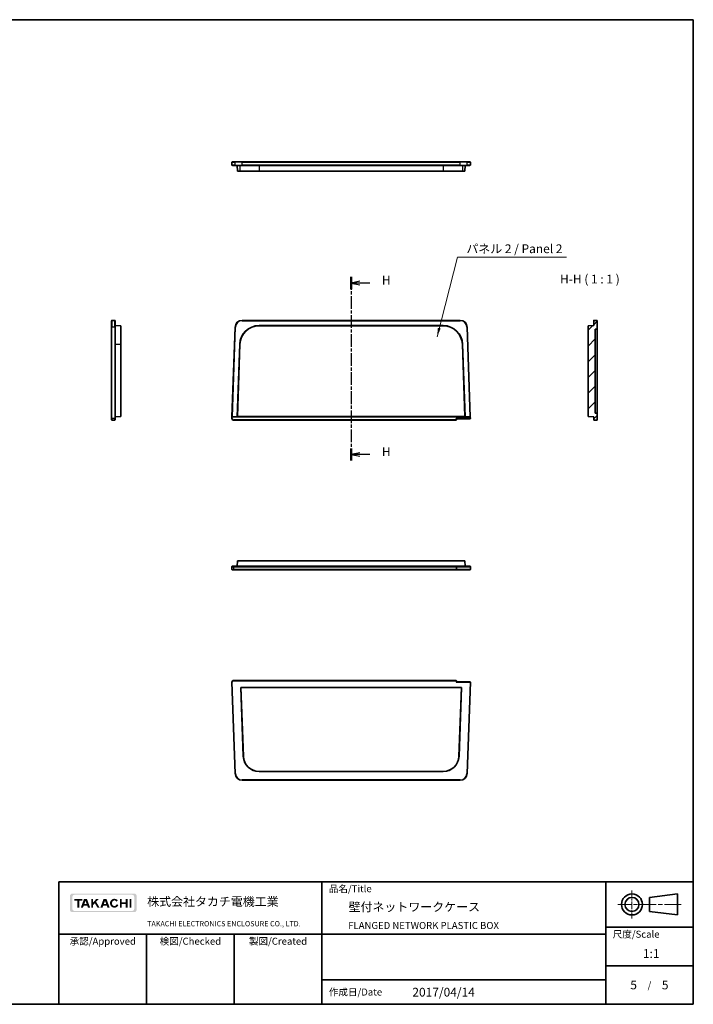
# Model space of a CAD drawing. Units: millimetres. Extents: x 14 to 2596, y 8 to 430.
# Drawn here: x 2404 to 2596, y 8 to 289 of the extents above; entities that cross this region are included whole.
import ezdxf
from ezdxf.enums import TextEntityAlignment as Align

# ---------------------------------------------------------------- set-up
doc = ezdxf.new("R2010")
doc.units = ezdxf.units.MM
doc.linetypes.add('CHAIN', pattern=[0.35429999999999995, 0.2362, -0.0295, 0.0591, -0.0295])
for name, color, linetype, lineweight in [('Border (ISO)', 7, 'Continuous', 35), ('Hatch (ISO)', 1, 'Continuous', 18), ('Section Line (ISO)', 7, 'CHAIN', 25), ('Symbol (ISO)', 7, 'Continuous', 18), ('Title (ISO)', 7, 'Continuous', 35), ('Visible (ISO)', 7, 'Continuous', 35), ('Visible Narrow (ISO)', 7, 'Continuous', 25)]:
    doc.layers.add(name, color=color, linetype=linetype, lineweight=lineweight)
doc.styles.add('Note Text (TK)', font='txt')
doc.styles.add('文字スタイル67', font='arial.ttf')
doc.dimstyles.new('Default - Method 1b (TK)$7', dxfattribs={"dimtxt": 2.5, "dimasz": 2.5, "dimexe": 1, "dimexo": 1.499999999999999, "dimgap": 1, "dimtad": 1, "dimtoh": 1, "dimrnd": 1e-08, "dimdsep": 46, "dimtxsty": 'Note Text (TK)', "dimcen": 0.09, "dimdle": 5, "dimclrd": 100, "dimclre": 100, "dimclrt": 7, "dimadec": 1, "dimazin": 1, "dimtfac": 1, "dimtmove": 0, "dimatfit": 3, "dimfxl": 1, "dimtolj": 1, "dimlwd": -1, "dimlwe": -1, "dimarcsym": 0})

# ---------------------------------------------------------------- blocks, each defined once
blk = doc.blocks.new('図面枠 tk図枠')
at = {"layer": 'Border (ISO)'}
for p, q in [((14.49999999999999, 289), (405.4999999999999, 289)), ((14.49999999999999, 289), (14.50000000000001, 8.000000000000007)), ((405.4999999999999, 289), (405.4999999999999, 8.000000000000007)), ((14.50000000000001, 8.000000000000007), (405.4999999999999, 8.000000000000007))]:
    blk.add_line(p, q, dxfattribs=at)
blk = doc.blocks.new('表題欄 tk表題欄')
at = {"layer": 'Hatch (ISO)'}
h = blk.add_hatch(color=256, dxfattribs=at)
edge = h.paths.add_edge_path(flags=0)
edge.add_arc((95.57537688673352, 236.2990653650367), 0.5958259999999996, 269.9999999999897, 360)
edge.add_line((96.17120288673351, 236.2990653650368), (96.17120288673348, 239.7107813650365))
edge.add_arc((95.5753768867335, 239.7107813650366), 0.5958259999999996, 0, 90.0000000000068)
edge.add_line((95.57537688673342, 240.3066073650366), (79.13710888673356, 240.3066073650366))
edge.add_arc((79.13710888673353, 239.7107813650366), 0.5958259999999996, 89.99999999999744, 180)
edge.add_line((78.54128288673353, 239.7107813650365), (78.54128288673331, 236.2990653650368))
edge.add_arc((79.13710888673332, 236.2990653650365), 0.5958259999999996, 180, 270.0000000000231)
edge.add_line((79.13710888673356, 235.7032393650365), (95.57537688673342, 235.7032393650367))
edge = h.paths.add_edge_path()
edge.add_line((77.83935088673357, 239.9556413650366), (77.83935088673357, 236.0542053650368))
edge.add_arc((78.54128288673346, 236.0542053650367), 0.7019319999998935, 180, 270.0000000000087)
edge.add_line((78.54128288673357, 235.3522733650368), (96.17120288673352, 235.3522733650368))
edge.add_arc((96.17120288673351, 236.0542053650367), 0.7019319999998921, 270, 360)
edge.add_line((96.8731348867334, 236.0542053650368), (96.87313488673352, 239.9556413650366))
edge.add_arc((96.1712028867336, 239.9556413650367), 0.7019319999998921, 0, 90.00000000000873)
edge.add_line((96.17120288673348, 240.6575733650367), (78.54128288673357, 240.6575733650366))
edge.add_arc((78.54128288673357, 239.9556413650366), 0.7019319999999984, 90, 180)
for points in [[(79.07181288673355, 239.1476033650369), (79.07181288673355, 238.6578833650367), (79.92066088673353, 238.6578833650367), (79.92066088673353, 236.6581933650368), (80.50832488673353, 236.6581933650368), (80.50832488673353, 238.6578833650367), (81.35717288673355, 238.6578833650367), (81.35717288673355, 239.1476033650369)], [(85.68407849525303, 236.6581933650368), (84.9434673993943, 237.8918698287545), (84.41792288673358, 237.3246628822781), (84.41792288673358, 236.6581933650368), (83.89555488673355, 236.6581933650368), (83.89555488673355, 239.1476033650369), (84.41792288673358, 239.1476033650369), (84.41792288673358, 238.0993979968839), (85.38913556809511, 239.1476033650369), (86.10696490847272, 239.1476033650369), (85.31925422435492, 238.2974470774499), (86.30334488673353, 236.6581933650368)], [(92.09142939614459, 239.1476033650369), (92.09142939614459, 236.6581933650368), (92.60971639614465, 236.6581933650368), (92.60971639614465, 237.6580383650368), (93.76872039614462, 237.6580383650368), (93.76872039614462, 236.6581933650368), (94.28700739614459, 236.6581933650368), (94.28700739614459, 239.1476033650369), (93.76872039614462, 239.1476033650369), (93.76872039614462, 238.1477583650367), (92.60971639614465, 238.1477583650367), (92.60971639614465, 239.1476033650369)], [(94.84202339614467, 239.1476033650369), (94.84202339614467, 236.6581933650368), (95.36439139614473, 236.6581933650368), (95.36439139614473, 239.1476033650369)]]:
    blk.add_hatch(color=256, dxfattribs=at).paths.add_polyline_path(points)
h = blk.add_hatch(color=256, dxfattribs=at)
h.paths.add_polyline_path([(82.59020695886475, 237.7110913650368), (81.95242681460243, 237.7110913650368), (82.27131688673356, 238.5794973650367)], flags=0)
h.paths.add_polyline_path([(82.77903014574996, 237.1968853650368), (81.76360362771717, 237.1968853650368), (81.56578886050404, 236.6581933650368), (80.94907288673355, 236.6581933650368), (81.86321688673357, 239.1476033650369), (82.67941688673353, 239.1476033650369), (83.59356088673351, 236.6581933650368), (82.97684491296302, 236.6581933650368)])
h = blk.add_hatch(color=256, dxfattribs=at)
h.paths.add_polyline_path([(87.52707281460246, 237.7110913650368), (88.16485295886469, 237.7110913650368), (87.84596288673359, 238.5794973650367)], flags=0)
h.paths.add_polyline_path([(87.14043486050403, 236.6581933650368), (87.3382496277172, 237.1968853650368), (88.35367614574989, 237.1968853650368), (88.551490912963, 236.6581933650368), (89.16820688673343, 236.6581933650368), (88.25406288673352, 239.1476033650369), (87.43786288673356, 239.1476033650369), (86.52371888673358, 236.6581933650368)])
h = blk.add_hatch(color=256, dxfattribs=at)
edge = h.paths.add_edge_path()
edge.add_arc((90.52309888673334, 237.9028983650369), 1.273272000000011, 38.55054079078439, 336.5820184016556)
edge.add_line((91.69149139614446, 237.3968543650369), (91.17255542714857, 237.6216113977801))
edge.add_ellipse((90.52309888673352, 237.9028983650369), major_axis=(0, -0.7998759999999119), ratio=0.8673469387756529, start_angle=128.5505407907963, end_angle=426.582018401653, ccw=False)
edge.add_line((91.09381514418376, 238.3576891122095), (91.51887237036831, 238.6964075050431))
at = {"layer": 'Title (ISO)'}
for p, q in [((74.70882392282105, 244.052739026017), (255.7088239228211, 244.052739026017)), ((74.70882392282105, 209.052739026017), (74.70882392282105, 244.052739026017)), ((149.7088239228211, 244.052739026017), (149.7088239228211, 209.052739026017)), ((230.7088239228211, 244.052739026017), (230.7088239228211, 209.052739026017)), ((255.7088239228211, 244.052739026017), (255.7088239228211, 209.052739026017)), ((243.2088239228211, 239.552739026017), (251.2088239228211, 240.5527390260171)), ((243.2088239228211, 239.552739026017), (243.2088239228211, 235.552739026017)), ((251.2088239228211, 234.552739026017), (251.2088239228211, 240.5527390260171)), ((243.2088239228211, 235.552739026017), (251.2088239228211, 234.552739026017)), ((230.7088239228211, 231.052739026017), (255.7088239228211, 231.052739026017)), ((74.70882392282105, 229.052739026017), (230.7088239228211, 229.052739026017)), ((99.70882392282108, 229.052739026017), (99.70882392282108, 209.052739026017)), ((124.708823922821, 229.052739026017), (124.708823922821, 209.052739026017)), ((230.7088239228211, 220.052739026017), (255.7088239228211, 220.052739026017)), ((149.7088239228211, 216.052739026017), (230.7088239228211, 216.052739026017)), ((255.7088239228211, 209.052739026017), (74.70882392282105, 209.052739026017))]:
    blk.add_line(p, q, dxfattribs=at)
at = {"layer": 'Title (ISO)', "color": 4, "linetype": 'CHAIN', "lineweight": 18, "ltscale": 8.889559745788574}
blk.add_line((238.2088239228211, 241.552739026017), (238.2088239228211, 233.552739026017), dxfattribs=at)
at = {"layer": 'Title (ISO)', "color": 4, "linetype": 'CHAIN', "lineweight": 18, "ltscale": 20.00163269042969}
blk.add_line((252.2088239228211, 237.552739026017), (234.2088239228211, 237.552739026017), dxfattribs=at)
at = {"layer": 'Title (ISO)'}
for radius in [3, 2]:
    blk.add_circle((238.2088239228211, 237.552739026017), radius, dxfattribs=at)
at = {"layer": 'Title (ISO)', "color": 1, "char_height": 2.000000029802322, "line_spacing_factor": 1.5, "style": 'Note Text (TK)'}
for s, insert, attachment_point in [('\\fＭＳ Ｐゴシック|b0|i0;\\H2.0000;品名/Title', (151.708823922821, 242.052739026017), 4), ('\\fＭＳ Ｐゴシック|b0|i0;\\H2.0000;承認/Approved', (87.20882392282108, 227.052739026017), 5), ('\\fＭＳ Ｐゴシック|b0|i0;\\H2.0000;検図/Checked', (112.208823922821, 227.052739026017), 5), ('\\fＭＳ Ｐゴシック|b0|i0;\\H2.0000;製図/Created', (137.2088239228211, 227.052739026017), 5), ('\\fＭＳ Ｐゴシック|b0|i0;\\H2.0000;尺度/Scale', (232.7088239228211, 229.052739026017), 4), ('\\fＭＳ Ｐゴシック|b0|i0;\\H2.0000;作成日/Date', (151.708823922821, 212.552739026017), 4)]:
    blk.add_mtext(s, dxfattribs=dict(at, insert=insert, attachment_point=attachment_point))
at = {"layer": 'Title (ISO)', "color": 7, "line_spacing_factor": 1.5, "style": 'Note Text (TK)'}
for s, insert, char_height, attachment_point in [('株式会社タカチ電機工業', (99.87313488673345, 238.052739026017), 2.5, 4), ('\\fArial|b0|i0;\\H1.4986;TAKACHI ELECTRONICS ENCLOSURE CO., LTD.', (99.87313488673342, 232.052739026017), 1.49859994649887, 4), ('\\fＭＳ Ｐゴシック|b0|i0;\\H2.0000;/', (243.2088239228211, 214.552739026017), 2.000000029802322, 5)]:
    blk.add_mtext(s, dxfattribs=dict(at, insert=insert, char_height=char_height, attachment_point=attachment_point))
at = {"layer": 'Title (ISO)', "color": 7}
for tag, p, height, style in [('<品名>_001', (157.3395057354996, 235.6038753494372), 2.5, 'Note Text (TK)'), ('<Title>_001', (157.2504337373031, 230.5513747487906), 2.000000029802322, '文字スタイル67'), ('<尺度>_001', (241.3196193166189, 222.302739026017), 2.5, 'Note Text (TK)'), ('作成日_001', (175.5468918326507, 211.2601253517655), 2.5, 'Note Text (TK)'), ('<ページ_No.>_001', (238.0980284456275, 213.302739026017), 2.5, 'Note Text (TK)'), ('<総ページ数>_001', (246.7997329866371, 213.302739026017), 2.5, 'Note Text (TK)')]:
    blk.add_attdef(tag, p, '', height=height, dxfattribs=dict(at, style=style))
at = {"layer": 'Title (ISO)', "color": 7, "style": 'Note Text (TK)'}
blk.add_attdef('<承認>', text='', height=2.5, dxfattribs=at).set_placement((87.20882392282108, 217.052739026017), align=Align.MIDDLE_CENTER)
blk = doc.blocks.new('2dTransSection7')
at = {"layer": 'Section Line (ISO)', "linetype": 'CHAIN', "ltscale": 15.34784698486328}
blk.add_line((307.8688182712891, 215.5693525165123), (307.8688182712892, 163.1919293212102), dxfattribs=at)
at = {"layer": 'Section Line (ISO)', "linetype": 'Continuous', "lineweight": 50}
for p, q in [((307.8688182712891, 215.5693525165123), (307.8688182712891, 212.131610196982)), ((307.8688182712892, 166.6296716407404), (307.8688182712892, 163.1919293212102))]:
    blk.add_line(p, q, dxfattribs=at)
at = {"layer": 'Section Line (ISO)', "linetype": 'Continuous'}
for p, q in [((310.3688182712891, 214.3504813567472), (307.8688182712891, 213.8504813567471)), ((310.3688182712891, 213.8504813567471), (307.8688182712891, 213.8504813567471)), ((307.8688182712891, 213.8504813567471), (310.3688182712891, 213.3504813567471)), ((313.1560215077718, 213.8504813567471), (310.3688182712891, 213.8504813567471)), ((310.3688182712892, 165.4108004809753), (307.8688182712892, 164.9108004809753)), ((310.3688182712892, 164.9108004809753), (307.8688182712892, 164.9108004809753)), ((307.8688182712892, 164.9108004809753), (310.3688182712892, 164.4108004809753)), ((313.1560215077718, 164.9108004809753), (310.3688182712892, 164.9108004809753))]:
    blk.add_line(p, q, dxfattribs=at)
at = {"layer": 'Section Line (ISO)', "char_height": 2.5, "attachment_point": 7, "style": 'Note Text (TK)'}
for insert in [(316.656819008571, 212.6224111162794), (316.656819008571, 163.6827302405075)]:
    blk.add_mtext('H', dxfattribs=dict(at, insert=insert))

msp = doc.modelspace()

# ---------------------------------------------------------------- hatches: boundary and pattern name
at = {"layer": 'Hatch (ISO)'}
h = msp.add_hatch(dxfattribs=at)
h.set_pattern_fill('ANSI31', color=256, scale=25.4, style=0)
h.set_pattern_definition([(45, (2190.500001584738, 1.3703361468e-06), (-2.245064030267288, 2.245064030267288), [])])
edge = h.paths.add_edge_path()
edge.add_ellipse((2567.677925363071, 203.0951974915868), major_axis=(9e-16, 0.0999999999999979), ratio=1, start_angle=7.2e-15, end_angle=90.00000000000179)
edge.add_line((2567.577925363071, 203.0951974915868), (2567.577925363071, 201.6951974915868))
edge.add_line((2567.577925363071, 201.6951974915868), (2565.977925363072, 201.6393242604))
edge.add_line((2565.977925363072, 201.6393242604), (2565.977925363072, 175.7091331619709))
edge.add_line((2565.977925363072, 175.7091331619709), (2567.577925363071, 175.6951974915868))
edge.add_line((2567.577925363071, 175.6951974915868), (2567.609475927342, 174.7917075419165))
edge.add_ellipse((2567.709415010044, 174.7951974915868), major_axis=(-0.0999390827019104, -0.0034899496702512), ratio=1, start_angle=1.8975e-12, end_angle=87.99999999999895)
edge.add_line((2567.709415010044, 174.6951974915867), (2568.477925363072, 174.6951974915867))
edge.add_ellipse((2568.477925363072, 174.7951974915868), major_axis=(-3e-16, -0.1000000000000001), ratio=1, start_angle=0, end_angle=90.00000000000016)
edge.add_line((2568.577925363071, 174.7951974915868), (2568.577925363071, 176.6951974915867))
edge.add_line((2568.577925363071, 176.6951974915868), (2567.977925363071, 176.7161499532818))
edge.add_line((2567.977925363071, 176.7161499532818), (2567.977925363071, 200.6742450298917))
edge.add_line((2567.977925363071, 200.6742450298918), (2568.577925363071, 200.6951974915868))
edge.add_line((2568.577925363071, 200.6951974915868), (2568.577925363071, 203.0951974915868))
edge.add_ellipse((2568.477925363072, 203.0951974915868), major_axis=(0.0999999999999991, -2.2e-15), ratio=1, start_angle=0, end_angle=90.00000000000182)
edge.add_line((2568.477925363072, 203.1951974915868), (2567.677925363071, 203.1951974915868))

# ---------------------------------------------------------------- linework, layer by layer
at = {"layer": 'Visible (ISO)'}
for p, q in [((2464.350913230672, 248.3154643595303), (2464.350913230672, 247.5329856987061)), ((2464.380132124191, 247.4621030136537), (2464.397063720258, 247.4450220431565)), ((2464.450913230673, 248.4154643595303), (2464.451152660496, 248.4154643595303)), ((2465.352948921934, 248.4154643595381), (2464.451152660496, 248.4154643595303)), ((2464.467981349753, 247.4154643595305), (2465.352948921934, 247.415464359538)), ((2465.352948921934, 248.4154643595381), (2467.251811630271, 248.4154643595386)), ((2467.251811630271, 247.4154643595386), (2465.352948921934, 247.415464359538)), ((2465.868819856046, 247.4154643595305), (2465.925208940148, 245.8154643595305)), ((2529.485828081821, 248.4154643595386), (2467.251811630271, 248.4154643595386)), ((2467.251811630271, 247.4154643595386), (2529.485828081821, 247.4154643595386)), ((2529.485828081821, 248.4154643595386), (2531.384690790157, 248.4154643595381)), ((2531.384690790157, 247.415464359538), (2529.485828081821, 247.4154643595386)), ((2530.868819856046, 247.4154643595305), (2530.812430771943, 245.8154643595305)), ((2532.286966054645, 248.4154643595303), (2531.384690790157, 248.4154643595381)), ((2531.384690790157, 247.415464359538), (2532.269658290048, 247.4154643595305)), ((2532.340575991833, 247.4450220431566), (2532.35798659095, 247.4625862425787)), ((2532.386966054645, 247.5329856987061), (2532.386966054645, 248.3154643595303)), ((2465.925208940148, 245.8154643595305), (2466.640861319492, 245.8154643595366)), ((2472.081729372522, 245.8154643595381), (2466.640861319492, 245.8154643595366)), ((2472.081729372522, 245.8154643595382), (2524.655910339569, 245.8154643595382)), ((2530.0967783926, 245.8154643595366), (2524.655910339569, 245.8154643595381)), ((2530.0967783926, 245.8154643595366), (2530.812430771943, 245.8154643595305)), ((2430.01799351222, 201.2609273545677), (2430.017993512221, 203.0951974915867)), ((2430.917993512221, 203.1951974915867), (2430.117993512221, 203.1951974915867)), ((2431.017993512221, 203.0951974915867), (2431.01799351222, 201.2609273545677)), ((2529.485828081802, 203.1951974915867), (2467.251811630252, 203.1951974915867)), ((2567.577925363071, 203.0951974915867), (2567.577925363071, 201.6951974915868)), ((2568.477925363072, 203.1951974915868), (2567.677925363071, 203.1951974915868)), ((2568.577925363071, 200.6951974915868), (2568.577925363071, 203.0951974915867)), ((2430.01799351222, 201.2609273545677), (2430.01799351222, 175.2090353574774)), ((2431.017993512222, 201.6951974915867), (2432.617993512222, 201.6393242603999)), ((2431.01799351222, 175.6951974915867), (2431.01799351222, 201.2609273545677)), ((2432.617993512222, 201.6393242603999), (2432.61799351222, 196.3835352318839)), ((2465.253008779372, 201.2643868210403), (2464.368101646918, 175.7004029946154)), ((2524.655910339551, 201.6951974915868), (2472.081729372504, 201.6951974915867)), ((2472.081729372504, 201.6393242603999), (2524.655910339551, 201.6393242604)), ((2532.369538101888, 175.7004019328945), (2531.484630932683, 201.2643868210403)), ((2567.577925363071, 201.6951974915868), (2565.977925363072, 201.6393242604)), ((2565.977925363072, 201.6393242604), (2565.977925363072, 175.7091331619709)), ((2567.977925363071, 200.6742450298918), (2568.577925363071, 200.6951974915868)), ((2567.977925363071, 176.7161499532818), (2567.977925363071, 200.6742450298918)), ((2568.577925363071, 200.6951974915868), (2568.577925363071, 196.3508734828573)), ((2432.61799351222, 175.7091331619708), (2432.61799351222, 196.3835352318839)), ((2466.585021532581, 196.385468147584), (2465.868819856027, 175.6951974915867)), ((2465.92520894013, 175.7091331619708), (2466.640861319473, 196.3835352318839)), ((2530.096778392581, 196.383535231884), (2530.812430771925, 175.7091331619708)), ((2530.868819856027, 175.6951974915867), (2530.152618179474, 196.385468147584)), ((2568.577925363071, 196.3508734828573), (2568.577925363071, 176.6951974915868)), ((2430.01799351222, 174.7951974915867), (2430.01799351222, 175.2090353574774)), ((2430.11799351222, 174.6951974915867), (2430.886503865247, 174.6951974915867)), ((2431.000894484671, 175.2055454078072), (2430.986442947949, 174.7917075419165)), ((2431.000894484671, 175.2055454078072), (2431.01799351222, 175.6951974915867)), ((2431.01799351222, 175.6951974915867), (2432.61799351222, 175.7091331619708)), ((2464.368101646918, 175.7004029946154), (2464.351212517934, 175.2124948239501)), ((2464.467981349736, 175.6951974915867), (2464.468102155685, 175.6951974915867)), ((2464.468102155685, 175.6951974915867), (2465.868819856027, 175.6951974915867)), ((2464.850913230654, 174.6951974915867), (2528.304333640241, 174.6951974915867)), ((2465.868819856027, 175.6951974915867), (2465.92520894013, 175.7091331619708)), ((2465.868819856027, 175.6951974915867), (2530.868819856027, 175.6951974915867)), ((2530.812430771925, 175.7091331619708), (2465.92520894013, 175.7091331619708)), ((2528.404272722943, 175.0951974915867), (2532.286966054627, 175.0951974915867)), ((2528.404333640241, 174.7951974915867), (2528.404333640241, 175.0951974915867)), ((2530.868819856027, 175.6951974915867), (2530.812430771925, 175.7091331619708)), ((2530.868819856027, 175.6951974915867), (2532.269537556369, 175.6951974915867)), ((2532.269537556369, 175.6951974915867), (2532.26965829003, 175.6951995799574)), ((2532.386906197171, 175.1986569580594), (2532.369538101888, 175.7004019328945)), ((2565.977925363072, 175.7091331619709), (2567.577925363071, 175.6951974915868)), ((2567.577925363071, 175.6951974915868), (2567.609475927342, 174.7917075419165)), ((2567.709415010044, 174.6951974915867), (2568.477925363072, 174.6951974915867)), ((2568.577925363071, 176.6951974915867), (2567.977925363071, 176.7161499532818)), ((2568.577925363071, 174.7951974915868), (2568.577925363071, 176.6951974915867)), ((2464.350913230638, 132.1039495854932), (2464.350913230638, 132.8864282463174)), ((2464.380132124158, 132.9573109313699), (2464.397063720225, 132.9743919018673)), ((2464.46798134972, 133.0039495854933), (2464.46810215567, 133.0039495854933)), ((2464.46810215567, 133.0039495854933), (2465.868819856012, 133.0039495854933)), ((2465.868819856012, 133.0039495854933), (2465.925208940114, 134.6039495854933)), ((2465.868819856012, 133.0039495854933), (2530.868819856012, 133.0039495854933)), ((2530.812430771909, 134.6039495854933), (2465.925208940114, 134.6039495854933)), ((2528.404333640225, 132.8724599385206), (2528.404333640225, 132.8829361693682)), ((2528.404333640225, 132.1039495854931), (2528.404333640225, 132.8724599385206)), ((2530.868819856012, 133.0039495854933), (2530.812430771909, 134.6039495854933)), ((2530.868819856012, 133.0039495854933), (2532.269537556353, 133.0039495854933)), ((2532.269537556353, 133.0039495854933), (2532.269658290014, 133.0039495854933)), ((2532.3405759918, 132.9743919018672), (2532.357986590916, 132.9568277024448)), ((2532.386966054611, 132.8864282463174), (2532.386966054611, 132.1039495854932)), ((2464.850913230638, 132.0039495854931), (2464.450913230638, 132.0039495854932)), ((2464.850913230638, 132.0039495854931), (2528.304333640225, 132.0039495854931)), ((2528.304333640225, 132.0039495854932), (2532.286966054611, 132.0039495854932)), ((2464.351212517904, 99.91799035803669), (2465.253008779342, 73.8660983609465)), ((2528.304333640211, 100.4352876904), (2464.850913230624, 100.4352876904)), ((2466.904034173678, 98.43528769040009), (2529.833605538317, 98.43528769040005)), ((2466.904034173678, 98.43528769040009), (2466.925724462016, 98.41433522870501)), ((2467.584422957992, 78.77961169912955), (2466.904034173678, 98.43528769040009)), ((2529.811915249979, 98.41433522870501), (2466.925724462016, 98.41433522870501)), ((2466.925724462016, 98.41433522870501), (2467.605362878076, 78.78033654251708)), ((2528.404333640211, 100.0352876904), (2528.304333640211, 99.93528769040006)), ((2528.404333640211, 100.0352876904), (2528.404333640211, 100.3352876904)), ((2532.286966054597, 100.0352876904), (2528.404333640211, 100.0352876904)), ((2529.132276833919, 78.78033654251706), (2529.811915249979, 98.41433522870501)), ((2529.833605538317, 98.43528769040005), (2529.153216754003, 78.77961169912952)), ((2529.833605538317, 98.43528769040005), (2529.811915249979, 98.41433522870501)), ((2531.484630932653, 73.86609836094648), (2532.386906197142, 99.9318282239274)), ((2472.081729372474, 74.4562401520951), (2524.655910339522, 74.4562401520951)), ((2524.655910339522, 74.43528769040006), (2472.081729372474, 74.43528769040006)), ((2467.251811630223, 71.93528769040007), (2529.485828081773, 71.93528769040006))]:
    msp.add_line(p, q, dxfattribs=at)
for centre, radius, start, end in [((2464.450913230673, 248.3154643595303), 0.1000000000000001, 90, 180), ((2532.286966054645, 248.3154643595303), 0.1, 0, 90), ((2532.286966054645, 247.5329856987061), 0.1, 315.2516266865638, 0), ((2430.117993512221, 203.0951974915867), 0.1000000000000001, 90, 180), ((2430.917993512221, 203.0951974915867), 0.1000000000000002, 0, 90), ((2467.251811630252, 201.1951974915867), 1.999999999999999, 90, 178.0174761389151), ((2529.485828081802, 201.1951974915867), 1.999999999999996, 1.98252386108477, 90), ((2567.677925363071, 203.0951974915867), 0.0999999999999979, 90, 180), ((2568.477925363072, 203.0951974915867), 0.0999999999999991, 0, 90), ((2472.081729372504, 196.1951974915867), 5.5, 90, 178.0174761389151), ((2472.081729372504, 196.1951974915867), 5.444126768813205, 90, 178.0174761389158), ((2524.655910339551, 196.1951974915867), 5.500000000000011, 1.98252386108477, 90), ((2524.655910339551, 196.1951974915867), 5.444126768813204, 1.98252386108477, 90), ((2430.11799351222, 174.7951974915867), 0.1000000000000001, 180, 270), ((2430.886503865247, 174.7951974915867), 0.0999999999999965, 270, 358.0000000000096), ((2464.850913230654, 175.1951974915867), 0.5000000000000006, 178.0174761389121, 270), ((2528.304333640241, 174.7951974915867), 0.0999999999999979, 270, 0), ((2532.286966054627, 175.1951974915867), 0.0999999999999903, 270, 1.982523861088126), ((2567.709415010044, 174.7951974915868), 0.1000000000000008, 182.0000000000107, 270), ((2568.477925363072, 174.7951974915868), 0.1000000000000001, 270, 0), ((2464.450913230638, 132.1039495854932), 0.1000000000000001, 180, 270), ((2528.304333640225, 132.1039495854931), 0.0999999999999979, 270, 0), ((2532.286966054611, 132.1039495854932), 0.1, 270, 0), ((2532.286966054611, 132.8864282463174), 0.1, 0, 44.74837331343981), ((2464.850913230624, 99.93528769040006), 0.5000000000000061, 90, 181.9825238610837), ((2528.304333640211, 100.3352876904), 0.1000000000000056, 0, 90), ((2532.286966054597, 99.93528769040006), 0.099999999999999, 358.0174761389119, 90), ((2472.081729372474, 78.93528769040007), 4.499999999999992, 181.9825238610844, 270), ((2472.081729372474, 78.93528769040007), 4.479047538304944, 181.9825238610844, 270), ((2524.655910339522, 78.93528769040006), 4.479047538304945, 270, 358.0174761389153), ((2524.655910339522, 78.93528769040006), 4.499999999999996, 270, 358.0174761389153), ((2467.251811630223, 73.93528769040007), 2, 181.9825238610848, 270), ((2529.485828081773, 73.93528769040006), 1.999999999999997, 270, 358.0174761389151)]:
    msp.add_arc(centre, radius, start, end, dxfattribs=at)
for centre, major_axis, ratio, start_param, end_param in [((2464.468041771132, 247.5154643595305), (0.0384759595412157, 0.0923153065211637), 0.999150111140257, 1.965389522441464, 3.536185756685541), ((2532.269597940959, 247.5154643595305), (-0.0384759595328117, 0.092315306524642), 0.9991501111414091, 2.746999550585805, 4.317795784607266), ((2430.91799351222, 175.6969429980795), (0.0999999817792273, -0.0017455061747), 0.0345841402551901, 0.0006036683475745, 1.571399902586636), ((2464.468041771114, 175.6969429980795), (0.0999401425440714, -0.0034594664719713), 0.0174446231286725, 3.141592746144517, 4.712388980384795), ((2528.304333640241, 175.1951974915867), (0.0999847695156392, -0.0999847695156379), 0.0174550649282011, 4.729842272902484, 6.26573201466035), ((2532.269597940941, 175.6969429980796), (-0.0999401425441416, -0.0034594664699448), 0.0174446231294477, 1.570796326795473, 3.141592560810131), ((2464.468041771099, 132.9039495854933), (0.0384759595424025, -0.0923153065206689), 0.9991501111402497, 2.746999550481532, 3.536185756503343), ((2528.304333640225, 132.8864282463174), (-0.0719339800338815, 0.0719339800338694), 0.9656887748067875, 3.944444109507067, 5.480333851261958), ((2528.304333640225, 132.8829361693682), (-1e-15, 0.1000609544298822), 0.9993908270190957, 4.712388980384679, 4.747295565424543), ((2532.269597940925, 132.9039495854933), (-0.0384759595339984, -0.0923153065241472), 0.9991501111414018, 2.746999550585401, 3.536185756606646)]:
    msp.add_ellipse(centre, major_axis=major_axis, ratio=ratio, start_param=start_param, end_param=end_param, dxfattribs=at)
for points, knots in [([(2464.380132124191, 247.4621030136537), (2464.377751771362, 247.4645043665028), (2464.37525592352, 247.4672571278377), (2464.370161195651, 247.4736826447734), (2464.36756053431, 247.4773589755581), (2464.362531633951, 247.4858165804433), (2464.360104688631, 247.4906041150012), (2464.35587117847, 247.5012848440173), (2464.354072502259, 247.5071822122023), (2464.351588429865, 247.519716952322), (2464.350913230672, 247.5263477484131), (2464.350913230672, 247.5329856987061)], [-1.605397895670181, -1.605397895670181, -1.605397895670181, -1.605397895670181, -1.598477581895126, -1.598477581895126, -1.591557268120072, -1.591557268120072, -1.584636954345018, -1.584636954345018, -1.577716640569964, -1.577716640569964, -1.57079632679491, -1.57079632679491, -1.57079632679491, -1.57079632679491]), ([(2464.380132124158, 132.9573109313699), (2464.377751771328, 132.9549095785207), (2464.375255923485, 132.9521568171858), (2464.370161195617, 132.9457313002502), (2464.367560534276, 132.9420549694654), (2464.362531633917, 132.9335973645802), (2464.360104688598, 132.9288098300223), (2464.355871178437, 132.9181291010061), (2464.354072502226, 132.9122317328212), (2464.351588429831, 132.8996969927014), (2464.350913230638, 132.8930661966104), (2464.350913230638, 132.8864282463174)], [-1.605397895670181, -1.605397895670181, -1.605397895670181, -1.605397895670181, -1.598477581895126, -1.598477581895126, -1.591557268120072, -1.591557268120072, -1.584636954345017, -1.584636954345017, -1.577716640569963, -1.577716640569963, -1.570796326794909, -1.570796326794909, -1.570796326794909, -1.570796326794909])]:
    msp.add_open_spline(points, degree=3, knots=knots, dxfattribs=at)
at = {"layer": 'Visible Narrow (ISO)'}
for p, q in [((2464.351212517952, 248.3154643595303), (2464.350913230672, 248.3154643595303)), ((2464.351212517952, 248.3154643595303), (2465.25300877939, 248.315464359538)), ((2464.351212517952, 247.532502469781), (2464.351212517952, 248.3154643595303)), ((2464.368101646936, 247.5154643410203), (2464.351212517952, 247.532502469781)), ((2465.25300877939, 247.515464359538), (2464.368101646936, 247.5154643410203)), ((2467.251811630271, 248.3154643595386), (2465.25300877939, 248.315464359538)), ((2465.25300877939, 247.515464359538), (2465.25300877939, 248.315464359538)), ((2465.25300877939, 247.515464359538), (2467.251811630271, 247.5154643595386)), ((2466.585021532599, 247.4154643595366), (2466.640861319492, 245.8154643595366)), ((2467.251811630271, 248.4154643595386), (2467.251811630271, 248.3154643595386)), ((2467.251811630271, 248.3154643595386), (2529.485828081821, 248.3154643595386)), ((2467.251811630271, 247.5154643595386), (2467.251811630271, 248.3154643595386)), ((2467.251811630271, 247.5154643595386), (2467.251811630271, 247.4154643595386)), ((2529.485828081821, 247.5154643595386), (2467.251811630271, 247.5154643595386)), ((2472.081729372522, 247.4154643595382), (2472.081729372522, 245.8154643595382)), ((2524.655910339569, 247.4154643595382), (2524.655910339569, 245.8154643595382)), ((2529.485828081821, 248.4154643595386), (2529.485828081821, 248.3154643595386)), ((2531.484630932701, 248.315464359538), (2529.485828081821, 248.3154643595386)), ((2529.485828081821, 247.5154643595386), (2529.485828081821, 248.3154643595386)), ((2529.485828081821, 247.5154643595386), (2529.485828081821, 247.4154643595386)), ((2529.485828081821, 247.5154643595386), (2531.484630932701, 247.515464359538)), ((2530.152618179492, 247.4154643595366), (2530.0967783926, 245.8154643595366)), ((2531.484630932701, 248.315464359538), (2532.386906197189, 248.3154643595303)), ((2531.484630932701, 247.515464359538), (2531.484630932701, 248.315464359538)), ((2532.369538101906, 247.5154643595305), (2531.484630932701, 247.515464359538)), ((2532.386906197189, 247.5329856987061), (2532.369538101906, 247.5154643595305)), ((2532.386906197189, 248.3154643595303), (2532.386966054645, 248.3154643595303)), ((2532.386906197189, 248.3154643595303), (2532.386906197189, 247.5329856987061)), ((2532.386966054645, 247.5329856987061), (2532.386906197189, 247.5329856987061)), ((2430.117993512221, 203.1951974915867), (2430.11799351222, 201.2643868210403)), ((2430.91799351222, 201.2643868210403), (2430.917993512221, 203.1951974915867)), ((2467.251811630252, 203.1951974915867), (2467.251811630252, 203.0951974915867)), ((2467.251811630252, 203.0951974915867), (2529.485828081802, 203.0951974915867)), ((2529.485828081802, 203.1951974915867), (2529.485828081802, 203.0951974915867)), ((2430.11799351222, 175.2124948239501), (2430.11799351222, 201.2643868210403)), ((2430.91799351222, 201.2643868210403), (2430.11799351222, 201.2643868210403)), ((2430.91799351222, 201.2643868210403), (2430.91799353073, 175.7004029946154)), ((2464.467981349736, 175.6951974915867), (2465.352948921915, 201.2609273545677)), ((2465.253008779372, 201.2643868210403), (2465.352948921915, 201.2609273545677)), ((2472.081729372504, 201.6951974915867), (2472.081729372504, 201.6393242603999)), ((2524.655910339551, 201.6951974915868), (2524.655910339551, 201.6393242604)), ((2531.484630932683, 201.2643868210403), (2531.384690790139, 201.2609273545677)), ((2531.384690790139, 201.2609273545677), (2532.26965829003, 175.6951995799574)), ((2431.01799351222, 196.385468147584), (2432.61799351222, 196.3835352318839)), ((2466.585021532581, 196.385468147584), (2466.640861319473, 196.3835352318839)), ((2530.152618179474, 196.385468147584), (2530.096778392581, 196.383535231884)), ((2430.11799351222, 175.2124948239501), (2430.11799351222, 174.6951974915867)), ((2430.900955401969, 175.2124948239501), (2430.11799351222, 175.2124948239501)), ((2430.886503865247, 174.6951974915867), (2430.900955401969, 175.2124948239501)), ((2430.91799353073, 175.7004029946154), (2430.900955401969, 175.2124948239501)), ((2464.451152660478, 175.2055454078072), (2464.468102155685, 175.6951974915867)), ((2528.304333640241, 174.7917075419165), (2464.850913230654, 174.7917075419165)), ((2464.850913230654, 174.6951974915867), (2464.850913230654, 174.7917075419165)), ((2528.304333640241, 175.1917075419165), (2528.304333640241, 174.7917075419165)), ((2532.286966054627, 175.1917075419165), (2528.304333640241, 175.1917075419165)), ((2528.304333640241, 174.6951974915867), (2528.304333640241, 174.7917075419165)), ((2532.269537556369, 175.6951974915867), (2532.286966054627, 175.1917075419165)), ((2532.286966054627, 175.1917075419165), (2532.286966054627, 175.0951974915867)), ((2464.350913230638, 132.1039495854932), (2464.850913230638, 132.103949585493)), ((2464.451152660462, 132.9868505579444), (2464.46810215567, 133.0039495854933)), ((2528.304333640225, 132.9723990212225), (2464.850913230638, 132.9723990212225)), ((2464.850913230638, 132.8724599385206), (2464.850913230638, 132.9723990212225)), ((2464.850913230638, 132.8724599385206), (2528.304333640225, 132.8724599385206)), ((2464.850913230638, 132.103949585493), (2464.850913230638, 132.8724599385206)), ((2528.304333640225, 132.103949585493), (2464.850913230638, 132.103949585493)), ((2464.850913230638, 132.0039495854931), (2464.850913230638, 132.103949585493)), ((2528.304333640225, 132.9863673290193), (2528.304333640225, 132.9723990212225)), ((2532.286966054611, 132.9863673290193), (2528.304333640225, 132.9863673290193)), ((2528.304333640225, 132.8724599385206), (2528.304333640225, 132.9723990212225)), ((2528.304333640225, 132.8724599385206), (2528.404333640225, 132.8724599385206)), ((2528.304333640225, 132.8724599385206), (2528.304333640225, 132.103949585493)), ((2528.404333640225, 132.1039495854931), (2528.304333640225, 132.103949585493)), ((2528.304333640225, 132.0039495854931), (2528.304333640225, 132.103949585493)), ((2528.404272722927, 132.8864282463174), (2532.286966054611, 132.8864282463174)), ((2532.286966054611, 132.1039495854932), (2528.404333640225, 132.1039495854932)), ((2532.269537556353, 133.0039495854933), (2532.286966054611, 132.9863673290193)), ((2532.286966054611, 132.9863673290194), (2532.286966054611, 132.8864282463174)), ((2532.286966054611, 132.8864282463174), (2532.386966054611, 132.8864282463174)), ((2532.286966054611, 132.8864282463174), (2532.286966054611, 132.1039495854932)), ((2532.386966054611, 132.1039495854932), (2532.286966054611, 132.1039495854932)), ((2532.286966054611, 132.1039495854932), (2532.286966054611, 132.0039495854932)), ((2464.351212517904, 99.91799035803669), (2464.451152660448, 99.92144982450938)), ((2465.352948921886, 73.86955782741917), (2464.451152660448, 99.92144982450938)), ((2464.850913230624, 100.3352876904), (2464.850913230624, 100.4352876904)), ((2464.850913230624, 100.3352876904), (2528.304333640211, 100.3352876904)), ((2528.304333640211, 100.3352876904), (2528.304333640211, 100.4352876904)), ((2528.304333640211, 100.3352876904), (2528.404333640211, 100.3352876904)), ((2528.304333640211, 100.3352876904), (2528.304333640211, 99.93528769040006)), ((2528.304333640211, 99.93528769040006), (2532.286966054597, 99.93528769040006)), ((2532.286966054597, 99.93528769040006), (2531.38469079011, 73.86955782741916)), ((2532.286966054597, 100.0352876904), (2532.286966054597, 99.93528769040006)), ((2532.386906197142, 99.9318282239274), (2532.286966054597, 99.93528769040006)), ((2467.584422957992, 78.77961169912955), (2467.605362878076, 78.78033654251708)), ((2529.153216754003, 78.77961169912952), (2529.132276833919, 78.78033654251706)), ((2465.352948921886, 73.86955782741917), (2465.253008779342, 73.8660983609465)), ((2472.081729372474, 74.43528769040006), (2472.081729372474, 74.4562401520951)), ((2524.655910339522, 74.43528769040006), (2524.655910339522, 74.4562401520951)), ((2531.38469079011, 73.86955782741916), (2531.484630932653, 73.8660983609465)), ((2529.485828081773, 72.03528769040005), (2467.251811630223, 72.03528769040007)), ((2467.251811630223, 72.03528769040007), (2467.251811630223, 71.93528769040007)), ((2529.485828081773, 72.03528769040005), (2529.485828081773, 71.93528769040006))]:
    msp.add_line(p, q, dxfattribs=at)
for centre, radius, start, end in [((2467.251811630252, 201.1951974915867), 1.899999999999992, 90, 178.0174761389153), ((2529.485828081802, 201.1951974915867), 1.900000000000003, 1.982523861084567, 90), ((2464.850913230654, 175.1917075419165), 0.400000000000001, 178.0174761389121, 270), ((2464.850913230624, 99.93528769040006), 0.4000000000000009, 90, 181.9825238610851), ((2467.251811630223, 73.93528769040006), 1.899999999999992, 181.9825238610843, 270), ((2529.485828081773, 73.93528769040006), 1.900000000000001, 270, 358.0174761389151)]:
    msp.add_arc(centre, radius, start, end, dxfattribs=at)
for centre, major_axis, ratio, start_param, end_param in [((2464.850913230672, 247.5329856987061), (0.4999999999999983, -1e-16), 0.0279366155931019, 3.141592653601456, 3.176194222477594), ((2464.451152660496, 247.5325024697811), (-0.0710205363041223, -0.0703994561277479), 0.9987933450464176, 5.501575186401819, 6.283185307174567), ((2464.451152660496, 248.3154643595303), (4.4e-15, 0.0999999999999959), 0.9994014254404683, 5.47e-14, 1.57079632679494), ((2465.352948921934, 248.315464359538), (-3.7e-15, 0.0999999999999946), 0.9994014254404703, 0, 1.570796326794859), ((2465.352948921934, 247.515464359538), (4.4e-15, -0.0999999999999958), 0.9994014254404701, 4.712388980384645, 6.283185307179552), ((2531.384690790157, 248.315464359538), (-5e-16, 0.1000000000000035), 0.9994014254404694, 4.712388980384684, 6.28318530717957), ((2531.384690790157, 247.515464359538), (-4.4e-15, -0.0999999999999959), 0.9994014254404691, 3.42e-14, 1.57079632679494), ((2532.286966054645, 248.3154643595303), (-4.4e-15, 0.0999999999999966), 0.9994014254404675, 4.712388980384645, 6.283185307179532), ((2532.286966054645, 247.5329856987061), (0.071020536304122, -0.0703994561276849), 0.9987933450464191, 0, 0.7816101207773212), ((2430.11799351222, 201.2609273545677), (-0.0999999999999946, 6e-16), 0.034594664726752, 4.7123889803854, 6.283185306963177), ((2430.91799351222, 201.2609273545677), (0.0999999999999958, 0), 0.0345946647267547, 0, 1.570796326584575), ((2430.11799351222, 175.2090353574774), (-0.0999999999999959, 0), 0.0345946647268036, 4.712388980100117, 6.283185306607236), ((2430.900955401969, 175.2090353574774), (0.0999390827019132, -0.0034899496702501), 0.0345736157900665, 0, 1.572003663476123), ((2464.451152660478, 175.2090353574774), (-0.0999401425440505, 0.0034594664726795), 0.0348786321722457, 0, 1.572003663450172), ((2528.304333640241, 174.7951974915867), (0.0999999999999996, -8e-16), 0.0348994967025122, 4.712388980384689, 6.28318530717958), ((2532.286966054627, 175.1951974915867), (0.099940142544046, 0.0034594664726795), 0.034878632172246, 4.711181643732968, 6.283185307239079), ((2464.850913230638, 132.8864282463174), (0.4999999999999983, 1e-16), 0.0279366155936952, 3.141592653578129, 4.712388980384689), ((2464.451152660462, 132.8869114752424), (-0.0710205363044381, 0.0703994561273963), 0.998793345046398, 5.492791764476869, 6.283185307179639), ((2464.850913230638, 132.9863673290193), (-0.4000000000000009, -2e-16), 0.0349207694920446, 6.248583738294534, 7.853981633974482), ((2528.304333640225, 132.8724599385206), (0.0999999999999996, 0), 0.999390827019085, 0, 1.570796326794896), ((2532.286966054611, 132.8864282463174), (0.0710205363044958, 0.0703994561273286), 0.9987933450463966, 3.329e-13, 0.7903935427036046)]:
    msp.add_ellipse(centre, major_axis=major_axis, ratio=ratio, start_param=start_param, end_param=end_param, dxfattribs=at)

# ---------------------------------------------------------------- block references
msp.add_blockref('図面枠 tk図枠', (2190.500001584738, 1.3703361468e-06))
ref = msp.add_blockref('表題欄 tk表題欄', (2340.291177661917, -201.0527376556809))
ref.add_attrib('<品名>_001', '壁付ネットワークケース', (2497.630683397417, 34.55113769375632), dxfattribs={"layer": 'Title (ISO)', "color": 7, "height": 2.5, "style": 'Note Text (TK)'})
ref.add_attrib('<尺度>_001', '1:1', (2581.610796978536, 21.25000137033618), dxfattribs={"layer": 'Title (ISO)', "color": 7, "height": 2.5, "style": 'Note Text (TK)'})
ref.add_attrib('作成日_001', '2017/04/14', (2515.838069494568, 10.20738769608463), dxfattribs={"layer": 'Title (ISO)', "color": 7, "height": 2.5, "style": 'Note Text (TK)'})
ref.add_attrib('<Title>_001', 'FLANGED NETWORK PLASTIC BOX', (2497.54161139922, 29.49863709310971), dxfattribs={"layer": 'Title (ISO)', "color": 7, "height": 2.000000029802322, "style": '文字スタイル67'})
ref.add_attrib('<ページ_No.>_001', '5', (2578.026263494889, 12.27131787783957), dxfattribs={"layer": 'Title (ISO)', "color": 7, "height": 2.5, "style": 'Note Text (TK)'})
ref.add_attrib('<総ページ数>_001', '5', (2587.026263494889, 12.27131787783957), dxfattribs={"layer": 'Title (ISO)', "color": 7, "height": 2.5, "style": 'Note Text (TK)'})
at = {"layer": 'Section Line (ISO)'}
msp.add_blockref('2dTransSection7', (2190.500001584738, 1.3703361468e-06), dxfattribs=at)

# ---------------------------------------------------------------- texts
at = {"layer": 'Symbol (ISO)', "color": 7, "insert": (2531.235869235859, 221.6024943131009), "char_height": 2.5, "width": 29.76608276367187, "attachment_point": 7, "line_spacing_factor": 1.5, "style": 'Note Text (TK)'}
msp.add_mtext('{パネル 2 / Panel 2}', dxfattribs=at)
at = {"layer": 'Symbol (ISO)', "color": 7, "insert": (2557.989902879338, 212.9451974915868), "char_height": 2.5, "attachment_point": 7, "style": 'Note Text (TK)'}
msp.add_mtext('H-H ( 1 : 1 )', dxfattribs=at)

# ---------------------------------------------------------------- leaders
at = {"layer": 'Symbol (ISO)', "color": 100, "annotation_type": 0, "has_hookline": 1, "hookline_direction": 0, "text_width": 28.55113636363637}
msp.add_leader([(2522.889029771471, 198.5317923683245), (2528.735869235859, 221.1858276464342), (2531.235869235859, 221.1858276464342)], dimstyle='Default - Method 1b (TK)$7', override={"dimgap": 0, "dimtad": 1}, dxfattribs=at)

doc.saveas('drawing.dxf')
